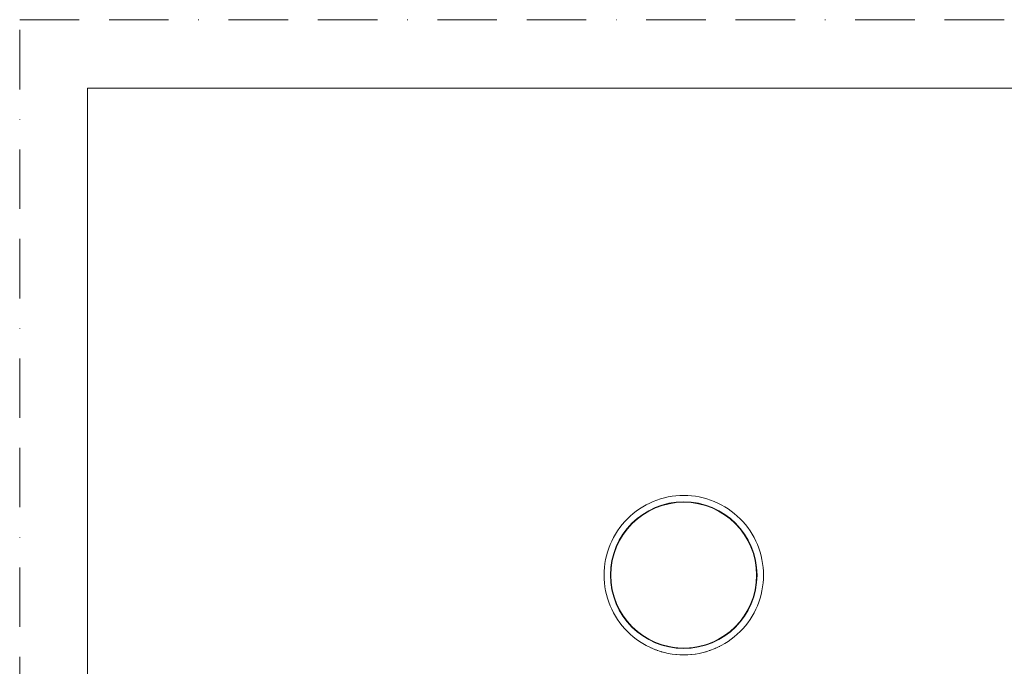
# Model space of a CAD drawing. Units: millimetres. Extents: x 0 to 420, y 0 to 594.
# Drawn here: x 0 to 210, y 456 to 594 of the extents above; entities that cross this region are included whole.
import ezdxf

# ---------------------------------------------------------------- set-up
doc = ezdxf.new("R2010")
doc.units = ezdxf.units.MM
doc.linetypes.add('BORDER', pattern=[44.45, 12.7, -6.35, 12.7, -6.35, 0, -6.35])
doc.layers.add('BORDER', color=4, linetype='BORDER', lineweight=20, plot=False)
doc.layers.add('MODEL', color=7, linetype='Continuous', lineweight=20)
doc.layers.add('TEMPLATE', color=7, linetype='Continuous', lineweight=20)

msp = doc.modelspace()

# ---------------------------------------------------------------- linework, layer by layer
at = {"layer": 'BORDER'}
msp.add_lwpolyline([(0, 0), (0, 594), (420, 594), (420, 0)], close=True, dxfattribs=at)
at = {"layer": 'MODEL'}
for p, q in [((133.68, 489.04), (133.72, 488.97)), ((133.76, 489), (133.68, 489.04)), ((133.99, 489.13), (133.96, 489.2)), ((133.96, 489.2), (133.96, 489.11)), ((149.31, 489.2), (149.27, 489.13)), ((149.31, 489.11), (149.31, 489.2)), ((149.58, 489.04), (149.51, 489)), ((149.54, 488.97), (149.58, 489.04)), ((126.08, 475.75), (126.01, 475.75)), ((126.01, 475.75), (126.08, 475.7)), ((126.08, 475.47), (126.01, 475.43)), ((126.01, 475.43), (126.08, 475.43)), ((157.26, 475.75), (157.18, 475.75)), ((157.18, 475.7), (157.26, 475.75)), ((157.26, 475.43), (157.18, 475.47)), ((157.18, 475.43), (157.26, 475.43)), ((133.72, 462.2), (133.68, 462.14)), ((133.68, 462.14), (133.76, 462.18)), ((133.96, 462.06), (133.96, 461.98)), ((133.96, 461.98), (133.99, 462.04)), ((149.27, 462.04), (149.31, 461.98)), ((149.31, 461.98), (149.31, 462.06)), ((149.51, 462.18), (149.58, 462.14)), ((149.58, 462.14), (149.54, 462.2)), ((134.38, 461.83), (134.38, 461.81)), ((136.38, 460.95), (136.38, 460.92)), ((138.88, 460.25), (138.88, 460.28)), ((140.38, 460.09), (140.38, 460.06)), ((142.88, 460.06), (142.88, 460.09)), ((144.38, 460.28), (144.38, 460.25)), ((146.88, 460.92), (146.88, 460.95)), ((148.88, 461.81), (148.88, 461.83))]:
    msp.add_line(p, q, dxfattribs=at)
for radius in [15.63, 15.55]:
    msp.add_circle((141.63, 475.59), radius, dxfattribs=at)
for centre, radius, start, end in [((141.63, 475.59), 15.62, 119.4203, 120.5797), ((141.63, 475.59), 15.62, 59.4203, 60.5797), ((141.63, 475.59), 15.62, 179.4203, 180.5797), ((141.63, 475.59), 15.62, 359.4203, 0.5797), ((141.63, 475.59), 15.62, 239.4203, 240.5797), ((141.63, 475.59), 15.62, 299.4203, 300.5797), ((134.06, 460.59), 0.199, 243.7584, 251.0647), ((141.54, 475.38), 15.34, 241.6394, 250.3468), ((134.88, 460.53), 0.5, 236.96, 245.8523), ((141.56, 475.32), 15.3, 249.7203, 260.3935), ((141.59, 475.27), 15.24, 259.7646, 265.4618), ((141.63, 475.24), 15.23, 264.8208, 275.1786), ((141.68, 475.24), 15.22, 274.5379, 280.2438), ((141.72, 475.27), 15.25, 279.5892, 290.2963), ((141.72, 475.37), 15.33, 289.6557, 298.369), ((149.21, 460.59), 0.199, 283.1241, 292.7158), ((141.63, 475.59), 17, 296.748, 296.795), ((138.6, 467.8), 8.64, 248.5579, 252.9019), ((136.06, 459.74), 0.199, 250.9608, 268.0994), ((141.63, 475.59), 17, 253.8248, 255.9524), ((141.63, 475.59), 17, 254.6946, 254.7255), ((137.2, 459.38), 0.198, 252.3303, 254.3833), ((139.2, 458.96), 0.198, 251.5348, 261.4027), ((141.63, 475.59), 17, 261.6642, 261.6973), ((140.06, 458.86), 0.198, 265.1801, 275.6834), ((141.63, 475.59), 17, 267.5002, 272.5025), ((142.35, 459.14), 0.532, 272.4997, 279.9729), ((143.2, 458.86), 0.198, 263.0838, 274.8182), ((141.63, 475.59), 17, 275.3428, 275.3752), ((144.06, 458.96), 0.196, 279.5505, 288.9656), ((141.63, 475.59), 17, 284.0485, 286.1752), ((141.63, 475.59), 17, 285.3123, 285.319), ((145.87, 463.78), 4.45, 285.6979, 292.1897), ((147.2, 459.74), 0.197, 271.3615, 287.9601), ((141.63, 475.59), 17, 289.3471, 289.3756)]:
    msp.add_arc(centre, radius, start, end, dxfattribs=at)
msp.add_open_spline([(124.63, 475.59), (124.63, 477.81), (125.07, 480.04), (126.78, 484.15), (128.04, 486.04), (131.18, 489.18), (133.07, 490.44), (137.18, 492.15), (139.41, 492.59), (143.86, 492.59), (146.08, 492.15), (150.19, 490.44), (152.08, 489.18), (155.23, 486.04), (156.49, 484.15), (158.19, 480.04), (158.63, 477.81), (158.63, 473.36), (158.19, 471.14), (156.49, 467.03), (155.23, 465.14), (152.08, 461.99), (150.19, 460.73), (146.08, 459.03), (143.86, 458.59), (139.41, 458.59), (137.18, 459.03), (133.07, 460.73), (131.18, 461.99), (128.04, 465.14), (126.78, 467.03), (125.07, 471.14), (124.63, 473.36), (124.63, 475.59)], degree=3, knots=[0, 0, 0, 0, 0.0625, 0.0625, 0.125, 0.125, 0.1875, 0.1875, 0.25, 0.25, 0.3125, 0.3125, 0.375, 0.375, 0.4375, 0.4375, 0.5, 0.5, 0.5625, 0.5625, 0.625, 0.625, 0.6875, 0.6875, 0.75, 0.75, 0.8125, 0.8125, 0.875, 0.875, 0.9375, 0.9375, 1, 1, 1, 1], dxfattribs=at)
for points in [[(134.84, 460.01), (134.86, 460), (134.88, 459.99), (134.9, 459.98)], [(148.36, 459.98), (148.38, 459.99), (148.4, 460), (148.42, 460.01)], [(136.82, 459.29), (136.85, 459.28), (136.87, 459.27), (136.9, 459.26)], [(140.82, 458.61), (140.84, 458.61), (140.87, 458.61), (140.89, 458.6)], [(146.37, 459.26), (146.39, 459.27), (146.42, 459.28), (146.44, 459.29)]]:
    msp.add_open_spline(points, degree=3, dxfattribs=at)
at = {"layer": 'TEMPLATE', "flags": 128}
msp.add_lwpolyline([(404.44, 579.43), (14.44, 579.43), (14.44, 19.43), (404.44, 19.43), (404.44, 579.43)], dxfattribs=at)

doc.saveas('drawing.dxf')
